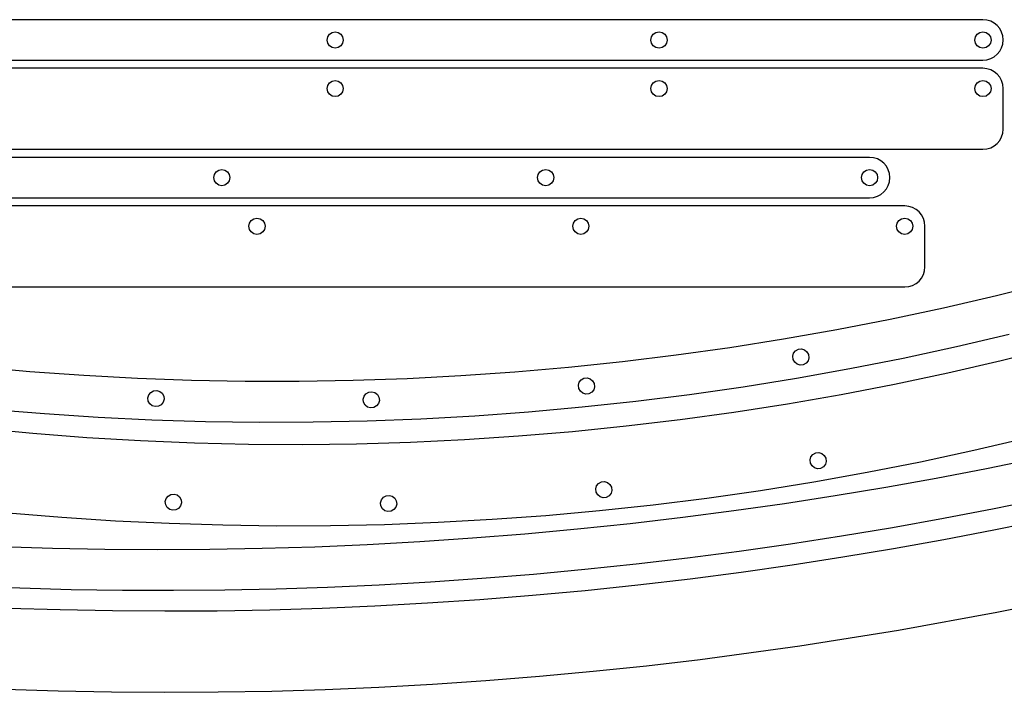
# Model space of a CAD drawing. Extents: x -2300 to 2026, y -6513 to 1502.
# Drawn here: x -1942 to -1699, y 870 to 1036 of the extents above; entities that cross this region are included whole.
import ezdxf

# ---------------------------------------------------------------- set-up
doc = ezdxf.new("R2010")
doc.units = 0

msp = doc.modelspace()

# ---------------------------------------------------------------- linework, layer by layer
at = {"layer": 'Layer 1'}
for p, q in [((-1703.85, 1036.22994), (-2183.85, 1036.23)), ((-1702.839913, 1036.128721), (-1703.85, 1036.22994)), ((-1701.900211, 1035.838263), (-1702.839913, 1036.128721)), ((-1701.050711, 1035.378364), (-1701.900211, 1035.838263)), ((-1700.31123, 1034.768822), (-1701.050711, 1035.378364)), ((-1699.701583, 1034.029436), (-1700.31123, 1034.768822)), ((-1699.241587, 1033.180003), (-1699.701583, 1034.029436)), ((-1865.85065, 1031.21216), (-1865.693436, 1031.990639)), ((-1865.693436, 1031.990639), (-1865.264724, 1032.62635)), ((-1865.264724, 1032.62635), (-1864.628914, 1033.054918)), ((-1864.628914, 1033.054918), (-1863.8504, 1033.21197)), ((-1863.8504, 1033.21197), (-1863.072041, 1033.054794)), ((-1863.072041, 1033.054794), (-1862.436347, 1032.626182)), ((-1862.436347, 1032.626182), (-1862.007672, 1031.990512)), ((-1862.007672, 1031.990512), (-1861.85037, 1031.21216)), ((-1785.85025, 1031.21216), (-1785.693036, 1031.990639)), ((-1785.693036, 1031.990639), (-1785.264324, 1032.62635)), ((-1785.264324, 1032.62635), (-1784.628514, 1033.054918)), ((-1784.628514, 1033.054918), (-1783.85, 1033.21197)), ((-1783.85, 1033.21197), (-1783.071744, 1033.054794)), ((-1783.071744, 1033.054794), (-1782.436277, 1032.626182)), ((-1782.436277, 1032.626182), (-1782.007829, 1031.990512)), ((-1782.007829, 1031.990512), (-1781.85063, 1031.21216)), ((-1705.85047, 1031.21216), (-1705.693222, 1031.990639)), ((-1705.693222, 1031.990639), (-1705.264435, 1032.62635)), ((-1705.264435, 1032.62635), (-1704.628548, 1033.054918)), ((-1704.628548, 1033.054918), (-1703.85, 1033.21197)), ((-1703.85, 1033.21197), (-1703.071676, 1033.054794)), ((-1703.071676, 1033.054794), (-1702.436058, 1032.626182)), ((-1702.436058, 1032.626182), (-1702.007458, 1031.990512)), ((-1702.007458, 1031.990512), (-1701.85019, 1031.21216)), ((-1698.951057, 1032.240322), (-1699.241587, 1033.180003)), ((-1698.84981, 1031.23019), (-1698.951057, 1032.240322)), ((-1865.693561, 1030.433622), (-1865.85065, 1031.21216)), ((-1865.264892, 1029.797973), (-1865.693561, 1030.433622)), ((-1864.629041, 1029.369465), (-1865.264892, 1029.797973)), ((-1863.8504, 1029.21235), (-1864.629041, 1029.369465)), ((-1863.071828, 1029.369494), (-1863.8504, 1029.21235)), ((-1863.8504, 1029.21235), (-1863.8504, 1029.21235)), ((-1862.436103, 1029.798053), (-1863.071828, 1029.369494)), ((-1862.007519, 1030.433712), (-1862.436103, 1029.798053)), ((-1861.85037, 1031.21216), (-1862.007519, 1030.433712)), ((-1785.693161, 1030.433622), (-1785.85025, 1031.21216)), ((-1785.264492, 1029.797973), (-1785.693161, 1030.433622)), ((-1784.628641, 1029.369465), (-1785.264492, 1029.797973)), ((-1783.85, 1029.21235), (-1784.628641, 1029.369465)), ((-1783.071532, 1029.369494), (-1783.85, 1029.21235)), ((-1783.85, 1029.21235), (-1783.85, 1029.21235)), ((-1782.436033, 1029.798053), (-1783.071532, 1029.369494)), ((-1782.007676, 1030.433712), (-1782.436033, 1029.798053)), ((-1781.85063, 1031.21216), (-1782.007676, 1030.433712)), ((-1705.693376, 1030.433622), (-1705.85047, 1031.21216)), ((-1705.264681, 1029.797973), (-1705.693376, 1030.433622)), ((-1704.628764, 1029.369465), (-1705.264681, 1029.797973)), ((-1703.85, 1029.21235), (-1704.628764, 1029.369465)), ((-1703.071555, 1029.369494), (-1703.85, 1029.21235)), ((-1703.85, 1029.21235), (-1703.85, 1029.21235)), ((-1702.435895, 1029.798053), (-1703.071555, 1029.369494)), ((-1702.007335, 1030.433712), (-1702.435895, 1029.798053)), ((-1701.85019, 1031.21216), (-1702.007335, 1030.433712)), ((-1699.701583, 1028.430805), (-1699.241587, 1029.280308)), ((-1699.241587, 1029.280308), (-1698.951057, 1030.220039)), ((-1698.951057, 1030.220039), (-1698.84981, 1031.23019)), ((-1702.839913, 1026.331238), (-1701.900211, 1026.621746)), ((-1701.900211, 1026.621746), (-1701.050711, 1027.081715)), ((-1701.050711, 1027.081715), (-1700.31123, 1027.691337)), ((-1700.31123, 1027.691337), (-1699.701583, 1028.430805)), ((-2183.85, 1026.23006), (-1703.85, 1026.23)), ((-1703.85019, 1024.23019), (-2183.85, 1024.23)), ((-1702.840103, 1024.128952), (-1703.85019, 1024.23019)), ((-1703.85, 1026.23), (-1702.839913, 1026.331238)), ((-1701.900401, 1023.838444), (-1702.840103, 1024.128952)), ((-1701.050901, 1023.378475), (-1701.900401, 1023.838444)), ((-1700.31142, 1022.768853), (-1701.050901, 1023.378475)), ((-1699.701773, 1022.029385), (-1700.31142, 1022.768853)), ((-1699.241777, 1021.179882), (-1699.701773, 1022.029385)), ((-1865.85065, 1019.23013), (-1865.693436, 1020.008609)), ((-1865.693561, 1018.451465), (-1865.85065, 1019.23013)), ((-1865.693436, 1020.008609), (-1865.264724, 1020.64432)), ((-1865.264724, 1020.64432), (-1864.628914, 1021.072888)), ((-1864.628914, 1021.072888), (-1863.8504, 1021.22994)), ((-1863.8504, 1021.22994), (-1863.072041, 1021.072764)), ((-1863.072041, 1021.072764), (-1862.436347, 1020.644152)), ((-1862.436347, 1020.644152), (-1862.007672, 1020.008482)), ((-1862.007672, 1020.008482), (-1861.85037, 1019.23013)), ((-1861.85037, 1019.23013), (-1862.007519, 1018.451586)), ((-1785.85025, 1019.23013), (-1785.693036, 1020.008609)), ((-1785.693161, 1018.451465), (-1785.85025, 1019.23013)), ((-1785.693036, 1020.008609), (-1785.264324, 1020.64432)), ((-1785.264324, 1020.64432), (-1784.628514, 1021.072888)), ((-1784.628514, 1021.072888), (-1783.85, 1021.22994)), ((-1783.85, 1021.22994), (-1783.071744, 1021.072764)), ((-1783.071744, 1021.072764), (-1782.436277, 1020.644152)), ((-1782.436277, 1020.644152), (-1782.007829, 1020.008482)), ((-1782.007829, 1020.008482), (-1781.85063, 1019.23013)), ((-1781.85063, 1019.23013), (-1782.007676, 1018.451586)), ((-1705.85047, 1019.23013), (-1705.693222, 1020.008609)), ((-1705.693376, 1018.451465), (-1705.85047, 1019.23013)), ((-1705.693222, 1020.008609), (-1705.264435, 1020.64432)), ((-1705.264435, 1020.64432), (-1704.628548, 1021.072888)), ((-1704.628548, 1021.072888), (-1703.85, 1021.22994)), ((-1703.85, 1021.22994), (-1703.071676, 1021.072764)), ((-1703.071676, 1021.072764), (-1702.436058, 1020.644152)), ((-1702.436058, 1020.644152), (-1702.007458, 1020.008482)), ((-1702.007458, 1020.008482), (-1701.85019, 1019.23013)), ((-1701.85019, 1019.23013), (-1702.007335, 1018.451586)), ((-1698.951247, 1020.240151), (-1699.241777, 1021.179882)), ((-1698.85, 1019.23), (-1698.951247, 1020.240151)), ((-1698.84981, 1009.23019), (-1698.85, 1019.23)), ((-1865.264892, 1017.815751), (-1865.693561, 1018.451465)), ((-1864.629041, 1017.387218), (-1865.264892, 1017.815751)), ((-1863.8504, 1017.2301), (-1864.629041, 1017.387218)), ((-1863.071828, 1017.387341), (-1863.8504, 1017.2301)), ((-1863.8504, 1017.2301), (-1863.8504, 1017.2301)), ((-1862.436103, 1017.815912), (-1863.071828, 1017.387341)), ((-1862.007519, 1018.451586), (-1862.436103, 1017.815912)), ((-1785.264492, 1017.815751), (-1785.693161, 1018.451465)), ((-1784.628641, 1017.387218), (-1785.264492, 1017.815751)), ((-1783.85, 1017.2301), (-1784.628641, 1017.387218)), ((-1783.071532, 1017.387341), (-1783.85, 1017.2301)), ((-1783.85, 1017.2301), (-1783.85, 1017.2301)), ((-1782.436033, 1017.815912), (-1783.071532, 1017.387341)), ((-1782.007676, 1018.451586), (-1782.436033, 1017.815912)), ((-1705.264681, 1017.815751), (-1705.693376, 1018.451465)), ((-1704.628764, 1017.387218), (-1705.264681, 1017.815751)), ((-1703.85, 1017.2301), (-1704.628764, 1017.387218)), ((-1703.071555, 1017.387341), (-1703.85, 1017.2301)), ((-1703.85, 1017.2301), (-1703.85, 1017.2301)), ((-1702.435895, 1017.815912), (-1703.071555, 1017.387341)), ((-1702.007335, 1018.451586), (-1702.435895, 1017.815912)), ((-1699.701583, 1006.430805), (-1699.241587, 1007.280308)), ((-1699.241587, 1007.280308), (-1698.951057, 1008.220039)), ((-1698.951057, 1008.220039), (-1698.84981, 1009.23019)), ((-1702.839913, 1004.331238), (-1701.900211, 1004.621746)), ((-1701.900211, 1004.621746), (-1701.050711, 1005.081715)), ((-1701.050711, 1005.081715), (-1700.31123, 1005.691338)), ((-1700.31123, 1005.691338), (-1699.701583, 1006.430805)), ((-2183.84981, 1004.22981), (-1703.85, 1004.23)), ((-1731.85, 1002.23394), (-2051.85, 1002.23)), ((-1730.839868, 1002.132702), (-1731.85, 1002.23394)), ((-1729.900187, 1001.842194), (-1730.839868, 1002.132702)), ((-1703.85, 1004.23), (-1702.839913, 1004.331238)), ((-1729.050754, 1001.382225), (-1729.900187, 1001.842194)), ((-1728.311367, 1000.772602), (-1729.050754, 1001.382225)), ((-1727.701826, 1000.033135), (-1728.311367, 1000.772602)), ((-1727.241927, 999.183632), (-1727.701826, 1000.033135)), ((-1893.84937, 997.24784), (-1893.692293, 998.026257)), ((-1893.692171, 996.469454), (-1893.84937, 997.24784)), ((-1893.692293, 998.026257), (-1893.263884, 998.661865)), ((-1893.263884, 998.661865), (-1892.628376, 999.090413)), ((-1892.628376, 999.090413), (-1891.85, 999.24765)), ((-1891.85, 999.24765), (-1891.071325, 999.090535)), ((-1891.85, 999.24765), (-1891.85, 999.24765)), ((-1891.071325, 999.090535), (-1890.435397, 998.662027)), ((-1890.435397, 998.662027), (-1890.006654, 998.026378)), ((-1889.84953, 997.24784), (-1890.006778, 996.469358)), ((-1890.006654, 998.026378), (-1889.84953, 997.24784)), ((-1813.84941, 997.24784), (-1813.692295, 998.026257)), ((-1813.692235, 996.469454), (-1813.84941, 997.24784)), ((-1813.692295, 998.026257), (-1813.263787, 998.661865)), ((-1813.263787, 998.661865), (-1812.628138, 999.090413)), ((-1812.628138, 999.090413), (-1811.8496, 999.24765)), ((-1811.8496, 999.24765), (-1811.070956, 999.090535)), ((-1811.8496, 999.24765), (-1811.8496, 999.24765)), ((-1811.070956, 999.090535), (-1810.43508, 998.662027)), ((-1810.43508, 998.662027), (-1810.006347, 998.026378)), ((-1809.84913, 997.24784), (-1810.006378, 996.469358)), ((-1810.006347, 998.026378), (-1809.84913, 997.24784)), ((-1733.84897, 997.24784), (-1733.691924, 998.026257)), ((-1733.691863, 996.469454), (-1733.84897, 997.24784)), ((-1733.691924, 998.026257), (-1733.263567, 998.661865)), ((-1733.263567, 998.661865), (-1732.628068, 999.090413)), ((-1732.628068, 999.090413), (-1731.8496, 999.24765)), ((-1731.8496, 999.24765), (-1731.070959, 999.090535)), ((-1731.8496, 999.24765), (-1731.8496, 999.24765)), ((-1731.070959, 999.090535), (-1730.435107, 998.662027)), ((-1730.435107, 998.662027), (-1730.006439, 998.026378)), ((-1729.84935, 997.24784), (-1730.006564, 996.469358)), ((-1730.006439, 998.026378), (-1729.84935, 997.24784)), ((-1726.951469, 998.243901), (-1727.241927, 999.183632)), ((-1726.85025, 997.23375), (-1726.951469, 998.243901)), ((-1726.951469, 996.223618), (-1726.85025, 997.23375)), ((-1893.263722, 995.833708), (-1893.692171, 996.469454)), ((-1892.628256, 995.405021), (-1893.263722, 995.833708)), ((-1891.85, 995.24781), (-1892.628256, 995.405021)), ((-1891.071452, 995.404989), (-1891.85, 995.24781)), ((-1890.435565, 995.833623), (-1891.071452, 995.404989)), ((-1890.006778, 996.469358), (-1890.435565, 995.833623)), ((-1813.263625, 995.833708), (-1813.692235, 996.469454)), ((-1812.627955, 995.405021), (-1813.263625, 995.833708)), ((-1811.8496, 995.24781), (-1812.627955, 995.405021)), ((-1811.071052, 995.404989), (-1811.8496, 995.24781)), ((-1810.435165, 995.833623), (-1811.071052, 995.404989)), ((-1810.006378, 996.469358), (-1810.435165, 995.833623)), ((-1733.263405, 995.833708), (-1733.691863, 996.469454)), ((-1732.627887, 995.405021), (-1733.263405, 995.833708)), ((-1731.8496, 995.24781), (-1732.627887, 995.405021)), ((-1731.071086, 995.404989), (-1731.8496, 995.24781)), ((-1730.435275, 995.833623), (-1731.071086, 995.404989)), ((-1730.006564, 996.469358), (-1730.435275, 995.833623)), ((-1727.701826, 994.434504), (-1727.241927, 995.283937)), ((-1727.241927, 995.283937), (-1726.951469, 996.223618)), ((-1731.85, 992.234), (-1730.839868, 992.335219)), ((-1730.839868, 992.335219), (-1729.900187, 992.625677)), ((-1729.900187, 992.625677), (-1729.050754, 993.085576)), ((-1729.050754, 993.085576), (-1728.311367, 993.695118)), ((-1728.311367, 993.695118), (-1727.701826, 994.434504)), ((-2051.85, 992.23006), (-1731.85, 992.234)), ((-1723.17019, 990.23424), (-2043.18, 990.234)), ((-1722.160039, 990.132999), (-1723.17019, 990.23424)), ((-1721.220308, 989.842484), (-1722.160039, 990.132999)), ((-1720.370805, 989.382504), (-1721.220308, 989.842484)), ((-1719.631337, 988.77287), (-1720.370805, 989.382504)), ((-1719.021715, 988.033392), (-1719.631337, 988.77287)), ((-1718.561746, 987.183881), (-1719.021715, 988.033392)), ((-1885.17047, 985.23318), (-1885.013222, 986.011671)), ((-1885.013346, 984.454602), (-1885.17047, 985.23318)), ((-1885.013222, 986.011671), (-1884.584435, 986.647394)), ((-1884.584435, 986.647394), (-1883.948548, 987.075979)), ((-1883.948548, 987.075979), (-1883.17, 987.23306)), ((-1883.17, 987.23306), (-1882.391744, 987.075821)), ((-1882.391744, 987.075821), (-1881.756278, 986.647197)), ((-1881.756278, 986.647197), (-1881.327829, 986.011535)), ((-1881.327829, 986.011535), (-1881.17063, 985.23318)), ((-1881.17063, 985.23318), (-1881.327707, 984.454714)), ((-1805.17045, 985.23318), (-1805.013236, 986.011671)), ((-1805.013361, 984.454602), (-1805.17045, 985.23318)), ((-1805.013236, 986.011671), (-1804.584525, 986.647394)), ((-1804.584525, 986.647394), (-1803.948714, 987.075979)), ((-1803.948714, 987.075979), (-1803.1702, 987.23306)), ((-1803.1702, 987.23306), (-1802.391841, 987.075821)), ((-1802.391841, 987.075821), (-1801.756147, 986.647197)), ((-1801.756147, 986.647197), (-1801.327472, 986.011535)), ((-1801.327472, 986.011535), (-1801.17017, 985.23318)), ((-1801.17017, 985.23318), (-1801.327319, 984.454714)), ((-1725.17003, 985.23318), (-1725.01285, 986.011671)), ((-1725.012882, 984.454602), (-1725.17003, 985.23318)), ((-1725.01285, 986.011671), (-1724.584214, 986.647394)), ((-1724.584214, 986.647394), (-1723.948479, 987.075979)), ((-1723.948479, 987.075979), (-1723.17, 987.23306)), ((-1723.17, 987.23306), (-1722.391676, 987.075821)), ((-1722.391676, 987.075821), (-1721.756058, 986.647197)), ((-1721.756058, 986.647197), (-1721.327458, 986.011535)), ((-1721.327458, 986.011535), (-1721.17019, 985.23318)), ((-1721.17019, 985.23318), (-1721.327336, 984.454714)), ((-1718.271238, 986.244147), (-1718.561746, 987.183881)), ((-1718.17, 985.234), (-1718.271238, 986.244147)), ((-1718.16981, 975.23321), (-1718.17, 985.234)), ((-1884.584603, 983.818932), (-1885.013346, 984.454602)), ((-1883.948675, 983.390416), (-1884.584603, 983.818932)), ((-1883.17, 983.2333), (-1883.948675, 983.390416)), ((-1882.391624, 983.390502), (-1883.17, 983.2333)), ((-1883.17, 983.2333), (-1883.17, 983.2333)), ((-1881.756116, 983.819064), (-1882.391624, 983.390502)), ((-1881.327707, 984.454714), (-1881.756116, 983.819064)), ((-1804.584693, 983.818932), (-1805.013361, 984.454602)), ((-1803.948841, 983.390416), (-1804.584693, 983.818932)), ((-1803.1702, 983.2333), (-1803.948841, 983.390416)), ((-1802.391628, 983.390502), (-1803.1702, 983.2333)), ((-1803.1702, 983.2333), (-1803.1702, 983.2333)), ((-1801.755903, 983.819064), (-1802.391628, 983.390502)), ((-1801.327319, 984.454714), (-1801.755903, 983.819064)), ((-1724.5843, 983.818932), (-1725.012882, 984.454602)), ((-1723.948575, 983.390416), (-1724.5843, 983.818932)), ((-1723.17, 983.2333), (-1723.948575, 983.390416)), ((-1722.391555, 983.390502), (-1723.17, 983.2333)), ((-1723.17, 983.2333), (-1723.17, 983.2333)), ((-1721.755895, 983.819064), (-1722.391555, 983.390502)), ((-1721.327336, 984.454714), (-1721.755895, 983.819064)), ((-1719.021525, 972.433832), (-1718.561556, 973.283338)), ((-1718.561556, 973.283338), (-1718.271048, 974.223067)), ((-1718.271048, 974.223067), (-1718.16981, 975.23321)), ((-1722.159849, 970.33424), (-1721.220118, 970.624753)), ((-1721.220118, 970.624753), (-1720.370615, 971.084729)), ((-1720.370615, 971.084729), (-1719.631148, 971.694359)), ((-1719.631148, 971.694359), (-1719.021525, 972.433832)), ((-1687.403204, 971.36225), (-1700.480265, 968.082839)), ((-2043.18025, 970.23379), (-1723.17, 970.233)), ((-1723.17, 970.233), (-1722.159849, 970.33424)), ((-1700.480265, 968.082839), (-1713.594618, 965.040322)), ((-1713.594618, 965.040322), (-1726.743159, 962.234431)), ((-1726.743159, 962.234431), (-1739.922782, 959.664898)), ((-1739.922782, 959.664898), (-1753.130382, 957.331456)), ((-1710.413294, 955.502379), (-1697.323432, 958.556803)), ((-1753.130382, 957.331456), (-1766.362856, 955.233837)), ((-1766.362856, 955.233837), (-1779.617098, 953.371773)), ((-1750.820187, 953.129044), (-1750.607045, 953.865456)), ((-1750.607045, 953.865456), (-1750.133341, 954.46819)), ((-1750.133341, 954.46819), (-1749.44055, 954.85632)), ((-1749.44055, 954.85632), (-1748.651143, 954.945358)), ((-1748.651143, 954.945358), (-1747.914544, 954.732272)), ((-1747.914544, 954.732272), (-1747.311638, 954.258579)), ((-1747.311638, 954.258579), (-1746.92331, 953.5658)), ((-1746.92331, 953.5658), (-1746.9233, 953.56579)), ((-1746.9233, 953.56579), (-1746.834274, 952.77633)), ((-1723.537051, 952.680591), (-1710.413294, 955.502379)), ((-1686.250803, 955.285508), (-1699.352285, 952.013496)), ((-1792.890004, 951.744996), (-1806.178468, 950.353239)), ((-1779.617098, 953.371773), (-1792.890004, 951.744996)), ((-1750.73129, 952.33988), (-1750.820187, 953.129044)), ((-1750.343183, 951.646831), (-1750.73129, 952.33988)), ((-1749.740399, 951.172874), (-1750.343183, 951.646831)), ((-1749.003888, 950.959578), (-1749.740399, 951.172874)), ((-1748.2146, 951.04851), (-1749.003888, 950.959578)), ((-1747.5214, 951.436705), (-1748.2146, 951.04851)), ((-1747.047466, 952.03964), (-1747.5214, 951.436705)), ((-1746.834274, 952.77633), (-1747.047466, 952.03964)), ((-1736.691691, 950.091192), (-1723.537051, 952.680591)), ((-1699.352285, 952.013496), (-1712.491491, 948.982307)), ((-1939.235807, 949.302831), (-1952.490506, 950.478615)), ((-1925.962515, 948.35912), (-1939.235807, 949.302831)), ((-1819.479387, 949.196234), (-1832.789655, 948.273712)), ((-1806.178468, 950.353239), (-1819.479387, 949.196234)), ((-1749.874201, 947.733937), (-1736.691691, 950.091192)), ((-1712.491491, 948.982307), (-1725.665216, 946.191666)), ((-1912.673734, 947.647752), (-1925.962515, 948.35912)), ((-1899.372569, 947.168992), (-1912.673734, 947.647752)), ((-1886.062126, 946.923111), (-1899.372569, 947.168992)), ((-1872.745508, 946.910374), (-1886.062126, 946.923111)), ((-1859.42582, 947.13105), (-1872.745508, 946.910374)), ((-1846.106168, 947.585407), (-1859.42582, 947.13105)), ((-1832.789655, 948.273712), (-1846.106168, 947.585407)), ((-1803.769926, 945.967187), (-1803.556619, 946.70376)), ((-1803.556619, 946.70376), (-1803.082661, 947.306601)), ((-1803.082661, 947.306601), (-1802.38964, 947.69472)), ((-1802.38964, 947.69472), (-1801.60048, 947.78366)), ((-1801.60048, 947.78366), (-1800.864021, 947.570449)), ((-1800.864021, 947.570449), (-1800.261215, 947.096641)), ((-1800.261215, 947.096641), (-1799.87301, 946.40379)), ((-1799.87301, 946.40379), (-1799.873, 946.40378)), ((-1799.873, 946.40378), (-1799.784084, 945.614554)), ((-1763.08157, 945.608579), (-1749.874201, 947.733937)), ((-1725.665216, 946.191666), (-1738.870256, 943.641301)), ((-1909.885089, 943.600068), (-1909.411125, 944.202833)), ((-1909.411125, 944.202833), (-1908.7181, 944.590914)), ((-1908.7181, 944.590914), (-1907.928943, 944.679888)), ((-1907.928943, 944.679888), (-1907.192491, 944.466751)), ((-1907.192491, 944.466751), (-1906.589691, 943.993016)), ((-1906.589691, 943.993016), (-1906.20149, 943.300194)), ((-1856.714975, 943.287701), (-1856.241271, 943.890476)), ((-1856.241271, 943.890476), (-1855.54848, 944.27873)), ((-1855.54848, 944.27873), (-1854.759332, 944.367673)), ((-1854.759332, 944.367673), (-1854.022882, 944.154485)), ((-1854.022882, 944.154485), (-1853.420087, 943.680739)), ((-1803.68099, 945.17787), (-1803.769926, 945.967187)), ((-1803.292783, 944.484875), (-1803.68099, 945.17787)), ((-1802.689782, 944.01106), (-1803.292783, 944.484875)), ((-1801.95306, 943.79791), (-1802.689782, 944.01106)), ((-1801.16369, 943.88691), (-1801.95306, 943.79791)), ((-1800.470902, 944.275113), (-1801.16369, 943.88691)), ((-1799.997209, 944.877996), (-1800.470902, 944.275113)), ((-1799.784084, 945.614554), (-1799.997209, 944.877996)), ((-1789.558834, 942.052568), (-1776.310785, 943.714872)), ((-1776.310785, 943.714872), (-1763.08157, 945.608579)), ((-1910.098397, 942.863568), (-1909.885089, 943.600068)), ((-1910.00945, 942.074284), (-1910.098397, 942.863568)), ((-1909.621206, 941.38138), (-1910.00945, 942.074284)), ((-1909.018317, 940.907697), (-1909.621206, 941.38138)), ((-1906.325761, 941.774615), (-1906.799534, 941.171875)), ((-1906.112595, 942.511029), (-1906.325761, 941.774615)), ((-1906.2015, 943.300194), (-1906.112595, 942.511029)), ((-1906.20149, 943.300194), (-1906.2015, 943.300194)), ((-1856.928117, 942.55133), (-1856.714975, 943.287701)), ((-1856.83922, 941.76229), (-1856.928117, 942.55133)), ((-1856.451118, 941.069239), (-1856.83922, 941.76229)), ((-1853.156075, 941.462038), (-1853.629763, 940.85913)), ((-1853.420087, 943.680739), (-1853.0319, 942.98801)), ((-1852.942965, 942.198658), (-1853.156075, 941.462038)), ((-1853.0319, 942.98801), (-1852.942965, 942.198658)), ((-1853.0319, 942.98801), (-1853.0319, 942.98801)), ((-1802.822705, 940.621422), (-1789.558834, 942.052568)), ((-1752.103406, 941.330937), (-1765.361461, 939.260301)), ((-1738.870256, 943.641301), (-1752.103406, 941.330937)), ((-1948.908094, 940.064716), (-1935.668977, 938.969397)), ((-1935.668977, 938.969397), (-1922.412549, 938.102525)), ((-1908.281745, 940.69467), (-1909.018317, 940.907697)), ((-1907.49245, 940.783734), (-1908.281745, 940.69467)), ((-1906.799534, 941.171875), (-1907.49245, 940.783734)), ((-1855.848336, 940.595282), (-1856.451118, 941.069239)), ((-1855.111832, 940.381986), (-1855.848336, 940.595282)), ((-1854.32256, 940.47092), (-1855.111832, 940.381986)), ((-1853.629763, 940.85913), (-1854.32256, 940.47092)), ((-1829.385866, 938.451616), (-1816.099386, 939.421187)), ((-1816.099386, 939.421187), (-1802.822705, 940.621422)), ((-1765.361461, 939.260301), (-1778.641217, 937.429121)), ((-1922.412549, 938.102525), (-1909.141822, 937.464345)), ((-1909.141822, 937.464345), (-1895.859809, 937.055104)), ((-1895.859809, 937.055104), (-1882.569521, 936.875049)), ((-1882.569521, 936.875049), (-1869.273971, 936.924427)), ((-1869.273971, 936.924427), (-1855.97617, 937.203483)), ((-1855.97617, 937.203483), (-1842.679131, 937.712463)), ((-1842.679131, 937.712463), (-1829.385866, 938.451616)), ((-1778.641217, 937.429121), (-1791.939469, 935.837122)), ((-1938.524416, 934.03289), (-1951.79465, 935.289737)), ((-1925.234221, 933.011943), (-1938.524416, 934.03289)), ((-1805.253012, 934.48403), (-1818.578641, 933.369574)), ((-1791.939469, 935.837122), (-1805.253012, 934.48403)), ((-1911.92727, 932.227169), (-1925.234221, 933.011943)), ((-1898.606767, 931.678842), (-1911.92727, 932.227169)), ((-1885.275918, 931.367235), (-1898.606767, 931.678842)), ((-1845.25334, 931.855469), (-1858.596, 931.455275)), ((-1831.913152, 932.493478), (-1845.25334, 931.855469)), ((-1818.578641, 933.369574), (-1831.913152, 932.493478)), ((-1706.128745, 929.909318), (-1693.038435, 932.963108)), ((-1871.937928, 931.292621), (-1885.275918, 931.367235)), ((-1858.596, 931.455275), (-1871.937928, 931.292621)), ((-1745.845857, 928.873664), (-1745.1529, 929.26183)), ((-1745.1529, 929.26183), (-1744.363723, 929.350813)), ((-1744.363723, 929.350813), (-1743.627209, 929.137715)), ((-1743.627209, 929.137715), (-1743.024342, 928.664019)), ((-1719.252928, 927.088306), (-1706.128745, 929.909318)), ((-1746.532848, 927.534475), (-1746.319678, 928.270901)), ((-1746.44385, 926.74532), (-1746.532848, 927.534475)), ((-1746.055836, 926.05226), (-1746.44385, 926.74532)), ((-1746.319678, 928.270901), (-1745.845857, 928.873664)), ((-1743.024342, 928.664019), (-1742.63611, 927.97121)), ((-1742.547067, 927.181741), (-1742.76023, 926.445059)), ((-1742.63611, 927.97121), (-1742.6361, 927.9712)), ((-1742.6361, 927.9712), (-1742.547067, 927.181741)), ((-1732.407975, 924.499813), (-1719.252928, 927.088306)), ((-1690.629183, 927.869325), (-1702.993572, 925.346166)), ((-1745.453045, 925.578313), (-1746.055836, 926.05226)), ((-1745.590874, 922.143582), (-1732.407975, 924.499813)), ((-1744.716491, 925.365037), (-1745.453045, 925.578313)), ((-1743.92719, 925.45399), (-1744.716491, 925.365037)), ((-1743.2341, 925.842145), (-1743.92719, 925.45399)), ((-1742.76023, 926.445059), (-1743.2341, 925.842145)), ((-1702.993572, 925.346166), (-1715.399551, 922.969173)), ((-1798.795135, 921.712079), (-1798.10214, 922.10018)), ((-1798.10214, 922.10018), (-1797.313077, 922.189094)), ((-1797.313077, 922.189094), (-1796.576607, 921.975891)), ((-1796.576607, 921.975891), (-1795.973747, 921.502101)), ((-1758.798616, 920.019355), (-1745.590874, 922.143582)), ((-1715.399551, 922.969173), (-1727.845966, 920.739)), ((-1799.482348, 920.372668), (-1799.26905, 921.109246)), ((-1799.39349, 919.58333), (-1799.482348, 920.372668)), ((-1799.005317, 918.890334), (-1799.39349, 919.58333)), ((-1799.26905, 921.109246), (-1798.795135, 921.712079)), ((-1795.973747, 921.502101), (-1795.58551, 920.80925)), ((-1795.496595, 920.02001), (-1795.709719, 919.283452)), ((-1795.58551, 920.80925), (-1795.5855, 920.80924)), ((-1795.5855, 920.80924), (-1795.496595, 920.02001)), ((-1772.02819, 918.126875), (-1758.798616, 920.019355)), ((-1727.845966, 920.739), (-1740.331665, 918.656301)), ((-1905.810926, 917.269035), (-1905.597632, 918.005533)), ((-1905.72198, 916.479741), (-1905.810926, 917.269035)), ((-1905.597632, 918.005533), (-1905.123719, 918.60828)), ((-1905.123719, 918.60828), (-1904.43081, 918.996321)), ((-1904.43081, 918.996321), (-1903.641557, 919.085298)), ((-1903.641557, 919.085298), (-1902.905092, 918.872166)), ((-1902.905092, 918.872166), (-1902.302282, 918.398445)), ((-1902.302282, 918.398445), (-1901.91399, 917.705651)), ((-1901.914, 917.705651), (-1901.825136, 916.916483)), ((-1901.91399, 917.705651), (-1901.914, 917.705651)), ((-1852.640797, 916.956748), (-1852.427608, 917.69313)), ((-1852.55193, 916.1677), (-1852.640797, 916.956748)), ((-1852.427608, 917.69313), (-1851.9539, 918.295907)), ((-1851.9539, 918.295907), (-1851.26121, 918.68414)), ((-1851.26121, 918.68414), (-1850.471954, 918.773086)), ((-1850.471954, 918.773086), (-1849.735485, 918.559903)), ((-1849.735485, 918.559903), (-1849.132673, 918.086171)), ((-1849.132673, 918.086171), (-1848.74439, 917.39347)), ((-1848.7444, 917.39347), (-1848.655472, 916.604118)), ((-1848.74439, 917.39347), (-1848.7444, 917.39347)), ((-1798.402372, 918.416501), (-1799.005317, 918.890334)), ((-1797.665662, 918.203342), (-1798.402372, 918.416501)), ((-1796.87619, 918.29237), (-1797.665662, 918.203342)), ((-1796.183406, 918.680571), (-1796.87619, 918.29237)), ((-1795.709719, 919.283452), (-1796.183406, 918.680571)), ((-1785.276584, 916.465885), (-1772.02819, 918.126875)), ((-1740.331665, 918.656301), (-1752.855494, 916.721733)), ((-1701.109747, 915.527634), (-1688.636907, 918.072622)), ((-1905.333731, 915.786836), (-1905.72198, 916.479741)), ((-1904.73084, 915.313151), (-1905.333731, 915.786836)), ((-1903.994261, 915.100111), (-1904.73084, 915.313151)), ((-1903.20495, 915.189141), (-1903.994261, 915.100111)), ((-1902.512127, 915.577292), (-1903.20495, 915.189141)), ((-1902.03835, 916.180051), (-1902.512127, 915.577292)), ((-1901.825136, 916.916483), (-1902.03835, 916.180051)), ((-1852.163798, 915.474648), (-1852.55193, 916.1677)), ((-1851.560967, 915.000703), (-1852.163798, 915.474648)), ((-1850.824453, 914.787415), (-1851.560967, 915.000703)), ((-1850.03527, 914.87633), (-1850.824453, 914.787415)), ((-1849.342363, 915.264569), (-1850.03527, 914.87633)), ((-1848.868611, 915.867491), (-1849.342363, 915.264569)), ((-1848.655472, 916.604118), (-1848.868611, 915.867491)), ((-1811.817797, 913.837343), (-1798.54079, 915.036127)), ((-1798.54079, 915.036127), (-1785.276584, 916.465885)), ((-1765.4163, 914.935949), (-1778.012929, 913.299605)), ((-1752.855494, 916.721733), (-1765.4163, 914.935949)), ((-1713.624413, 913.130047), (-1701.109747, 915.527634)), ((-1944.629595, 914.496486), (-1931.390157, 913.399681)), ((-1931.390157, 913.399681), (-1918.133415, 912.531276)), ((-1918.133415, 912.531276), (-1904.86238, 911.891529)), ((-1851.695515, 911.624268), (-1838.39817, 912.131671)), ((-1838.39817, 912.131671), (-1825.104593, 912.869277)), ((-1825.104593, 912.869277), (-1811.817797, 913.837343)), ((-1778.012929, 913.299605), (-1790.999956, 911.773783)), ((-1726.179737, 910.880528), (-1713.624413, 913.130047)), ((-1688.749156, 912.699325), (-1701.113545, 910.176166)), ((-1904.86238, 911.891529), (-1891.580062, 911.480697)), ((-1891.580062, 911.480697), (-1878.289472, 911.299038)), ((-1878.289472, 911.299038), (-1864.993619, 911.346809)), ((-1864.993619, 911.346809), (-1851.695515, 911.624268)), ((-1803.988945, 910.410824), (-1816.978482, 909.21034)), ((-1790.999956, 911.773783), (-1803.988945, 910.410824)), ((-1738.774547, 908.779744), (-1726.179737, 910.880528)), ((-1701.113545, 910.176166), (-1713.519524, 907.799173)), ((-1842.953548, 907.295259), (-1855.936251, 906.57989)), ((-1829.967154, 908.171947), (-1842.953548, 907.295259)), ((-1816.978482, 909.21034), (-1829.967154, 908.171947)), ((-1751.407672, 906.828364), (-1738.774547, 908.779744)), ((-1713.519524, 907.799173), (-1725.965939, 905.569)), ((-1933.675417, 905.653732), (-1946.592655, 906.056735)), ((-1920.744617, 905.409325), (-1933.675417, 905.653732)), ((-1907.801665, 905.323903), (-1920.744617, 905.409325)), ((-1894.847966, 905.397854), (-1907.801665, 905.323903)), ((-1881.884929, 905.631565), (-1894.847966, 905.397854)), ((-1868.913849, 906.025454), (-1881.884929, 905.631565)), ((-1855.936251, 906.57989), (-1868.913849, 906.025454)), ((-1776.78419, 903.376481), (-1764.077944, 905.027053)), ((-1764.077944, 905.027053), (-1751.407672, 906.828364)), ((-1725.965939, 905.569), (-1738.451638, 903.486301)), ((-1789.488803, 901.881623), (-1776.78419, 903.376481)), ((-1738.451638, 903.486301), (-1750.975467, 901.551733)), ((-1814.901982, 899.356233), (-1802.195162, 900.54167)), ((-1802.195162, 900.54167), (-1789.488803, 901.881623)), ((-1750.975467, 901.551733), (-1763.536273, 899.765949)), ((-1840.311874, 897.447347), (-1827.607981, 898.324922)), ((-1827.607981, 898.324922), (-1814.901982, 899.356233)), ((-1776.132902, 898.129605), (-1789.119925, 896.603782)), ((-1763.536273, 899.765949), (-1776.132902, 898.129605)), ((-1954.340333, 896.402984), (-1941.713161, 895.914474)), ((-1941.713161, 895.914474), (-1929.072329, 895.576191)), ((-1929.072329, 895.576191), (-1916.419121, 895.388527)), ((-1916.419121, 895.388527), (-1903.754821, 895.351871)), ((-1903.754821, 895.351871), (-1891.080713, 895.466612)), ((-1891.080713, 895.466612), (-1878.398081, 895.73314)), ((-1878.398081, 895.73314), (-1865.708207, 896.151846)), ((-1865.708207, 896.151846), (-1853.012377, 896.723118)), ((-1853.012377, 896.723118), (-1840.311874, 897.447347)), ((-1802.108904, 895.240818), (-1815.098428, 894.04033)), ((-1789.119925, 896.603782), (-1802.108904, 895.240818)), ((-1828.08709, 893.001933), (-1841.073477, 892.125242)), ((-1815.098428, 894.04033), (-1828.08709, 893.001933)), ((-1700.390823, 889.938459), (-1676.259321, 894.925931)), ((-1931.795552, 890.483724), (-1944.712916, 890.88673)), ((-1918.86467, 890.239316), (-1931.795552, 890.483724)), ((-1905.921668, 890.153895), (-1918.86467, 890.239316)), ((-1892.967945, 890.227848), (-1905.921668, 890.153895)), ((-1880.004902, 890.461565), (-1892.967945, 890.227848)), ((-1867.033793, 890.855442), (-1880.004902, 890.461565)), ((-1854.056182, 891.409873), (-1867.033793, 890.855442)), ((-1841.073477, 892.125242), (-1854.056182, 891.409873)), ((-1724.67651, 885.498874), (-1700.390823, 889.938459)), ((-1749.108036, 881.611908), (-1724.67651, 885.498874)), ((-1773.677058, 878.282291), (-1749.108036, 881.611908)), ((-1786.910755, 876.727495), (-1773.677058, 878.282291)), ((-1800.14646, 875.338674), (-1786.910755, 876.727495)), ((-1826.618121, 873.057363), (-1813.382729, 874.11543)), ((-1813.382729, 874.11543), (-1800.14646, 875.338674)), ((-1945.460596, 870.901987), (-1932.297646, 870.491364)), ((-1879.522058, 870.468891), (-1866.304603, 870.870238)), ((-1866.304603, 870.870238), (-1853.0805, 871.435167)), ((-1853.0805, 871.435167), (-1839.851192, 872.164075)), ((-1839.851192, 872.164075), (-1826.618121, 873.057363)), ((-1932.297646, 870.491364), (-1919.120871, 870.242353)), ((-1919.120871, 870.242353), (-1905.931719, 870.155345)), ((-1905.931719, 870.155345), (-1892.731633, 870.230728)), ((-1892.731633, 870.230728), (-1879.522058, 870.468891))]:
    msp.add_line(p, q, dxfattribs=at)

doc.saveas('drawing.dxf')
